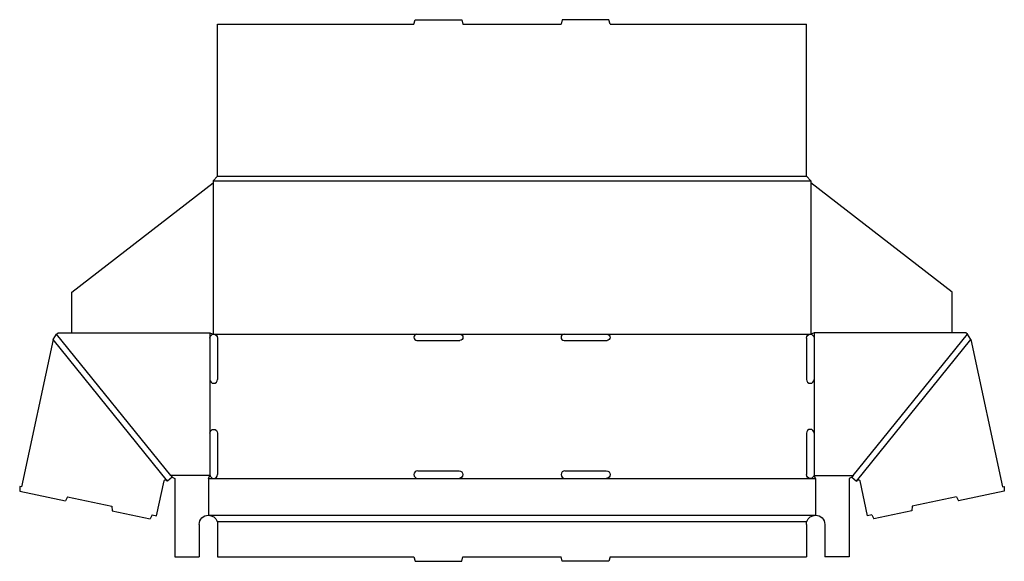
# Model space of a CAD drawing. Extents: x 0 to 40.1, y 0 to 22.1.
import ezdxf

# ---------------------------------------------------------------- set-up
doc = ezdxf.new("R2010")
doc.units = 0
doc.header["$MEASUREMENT"] = 0
doc.layers.add('CREASE', color=7, linetype='CONTINUOUS')
doc.layers.add('THRU-CUT', color=7, linetype='CONTINUOUS')

msp = doc.modelspace()

# ---------------------------------------------------------------- linework, layer by layer
at = {"layer": 'CREASE', "color": 3}
for p, q in [((8.066, 15.688), (32.066, 15.688)), ((7.878, 15.5), (32.253, 15.5)), ((7.878, 15.421), (7.878, 9.25)), ((32.253, 15.421), (32.253, 9.25)), ((6.152, 3.5), (1.503, 9.25)), ((7.753, 9.312), (7.753, 9.094)), ((7.878, 9.25), (16.191, 9.25)), ((17.941, 9.25), (22.191, 9.25)), ((23.941, 9.25), (32.253, 9.25)), ((32.378, 9.312), (32.378, 9.094)), ((33.979, 3.5), (38.628, 9.25)), ((6.02, 3.266), (1.359, 9.03)), ((34.112, 3.266), (38.772, 9.03)), ((7.753, 7.406), (7.753, 5.219)), ((32.378, 7.406), (32.378, 5.219)), ((7.753, 3.5), (6.152, 3.5)), ((7.691, 3.375), (16.222, 3.375)), ((7.753, 3.531), (7.753, 3.5)), ((17.91, 3.375), (22.222, 3.375)), ((23.91, 3.375), (32.441, 3.375)), ((32.378, 3.531), (32.378, 3.5)), ((32.378, 3.5), (33.979, 3.5)), ((7.691, 1.875), (32.441, 1.875)), ((8.044, 1.625), (32.087, 1.625))]:
    msp.add_line(p, q, dxfattribs=at)
at = {"layer": 'THRU-CUT', "color": 5}
for p, q in [((8.066, 21.875), (16.066, 21.875)), ((8.066, 15.688), (8.066, 21.875)), ((16.066, 21.875), (16.116, 22.062)), ((16.116, 22.062), (18.016, 22.062)), ((18.016, 22.062), (18.066, 21.875)), ((18.066, 21.875), (22.066, 21.875)), ((22.116, 22.062), (22.066, 21.875)), ((24.016, 22.062), (22.116, 22.062)), ((24.066, 21.875), (24.016, 22.062)), ((24.066, 21.875), (32.066, 21.875)), ((32.066, 15.688), (32.066, 21.875)), ((7.878, 15.5), (8.066, 15.688)), ((32.066, 15.688), (32.253, 15.5)), ((2.128, 10.962), (7.878, 15.421)), ((7.878, 15.5), (7.878, 15.421)), ((32.253, 15.5), (32.253, 15.421)), ((38.003, 10.962), (32.253, 15.421)), ((2.128, 9.312), (2.128, 10.962)), ((38.003, 9.312), (38.003, 10.962)), ((1.359, 9.03), (1.503, 9.25)), ((1.503, 9.25), (1.566, 9.312)), ((1.566, 9.312), (7.753, 9.312)), ((7.753, 9.312), (7.878, 9.25)), ((16.191, 9.25), (17.941, 9.25)), ((22.191, 9.25), (23.941, 9.25)), ((32.378, 9.312), (32.253, 9.25)), ((38.566, 9.312), (32.378, 9.312)), ((38.628, 9.25), (38.566, 9.312)), ((38.772, 9.03), (38.628, 9.25)), ((1.359, 9.03), (0.074, 3.029)), ((7.753, 9.094), (7.753, 7.406)), ((8.066, 9.094), (8.066, 7.406)), ((16.191, 9), (17.941, 9)), ((22.191, 9), (23.941, 9)), ((32.066, 9.094), (32.066, 7.406)), ((32.378, 9.094), (32.378, 7.406)), ((38.772, 9.03), (40.057, 3.029)), ((7.753, 5.219), (7.753, 3.531)), ((8.066, 5.219), (8.066, 3.531)), ((32.066, 5.219), (32.066, 3.531)), ((32.378, 5.219), (32.378, 3.531)), ((16.222, 3.688), (17.91, 3.688)), ((22.222, 3.688), (23.91, 3.688)), ((5.574, 1.851), (5.88, 3.277)), ((5.99, 3.304), (6.02, 3.266)), ((6.214, 3.424), (6.02, 3.266)), ((6.152, 3.5), (6.214, 3.424)), ((6.214, 3.424), (6.316, 3.375)), ((6.316, 3.375), (6.316, 0.188)), ((7.691, 3.375), (7.753, 3.5)), ((7.691, 3.375), (7.691, 1.875)), ((16.222, 3.375), (17.91, 3.375)), ((22.222, 3.375), (23.91, 3.375)), ((32.441, 3.375), (32.378, 3.5)), ((32.441, 3.375), (32.441, 1.875)), ((33.918, 3.424), (33.816, 3.375)), ((33.816, 3.375), (33.816, 0.188)), ((33.979, 3.5), (33.918, 3.424)), ((33.918, 3.424), (34.112, 3.266)), ((34.142, 3.304), (34.112, 3.266)), ((34.557, 1.851), (34.252, 3.277)), ((-0.003, 3.046), (0.007, 2.859)), ((0.074, 3.029), (-0.003, 3.046)), ((0.007, 2.859), (1.859, 2.462)), ((40.125, 2.859), (38.272, 2.462)), ((40.057, 3.029), (40.134, 3.046)), ((40.134, 3.046), (40.125, 2.859)), ((1.945, 2.629), (1.859, 2.462)), ((1.945, 2.629), (3.757, 2.241)), ((38.187, 2.629), (36.375, 2.241)), ((38.187, 2.629), (38.272, 2.462)), ((3.757, 2.241), (3.766, 2.054)), ((3.766, 2.054), (5.31, 1.723)), ((36.365, 2.054), (34.822, 1.723)), ((36.375, 2.241), (36.365, 2.054)), ((5.395, 1.89), (5.31, 1.723)), ((5.395, 1.89), (5.574, 1.851)), ((34.736, 1.89), (34.557, 1.851)), ((34.736, 1.89), (34.822, 1.723)), ((7.316, 1.5), (7.316, 0.188)), ((8.066, 1.5), (8.066, 0.188)), ((32.066, 1.5), (32.066, 0.188)), ((32.816, 1.5), (32.816, 0.188)), ((6.316, 0.188), (7.316, 0.188)), ((8.066, 0.188), (16.066, 0.188)), ((16.066, 0.188), (16.116, 0)), ((16.116, 0), (18.016, 0)), ((18.016, 0), (18.066, 0.188)), ((18.066, 0.188), (22.066, 0.188)), ((22.116, 0), (22.066, 0.188)), ((24.016, 0), (22.116, 0)), ((24.066, 0.188), (24.016, 0)), ((24.066, 0.188), (32.066, 0.188)), ((33.816, 0.188), (32.816, 0.188))]:
    msp.add_line(p, q, dxfattribs=at)
at = {"layer": 'THRU-CUT', "color": 5, "extrusion": (0, 0, -1)}
for centre, radius, start, end in [((-7.91, 9.094), 0.156, 0, 180), ((-17.941, 9.125), 0.125, 90, 270), ((-23.941, 9.125), 0.125, 90, 270), ((-32.222, 9.094), 0.156, 0, 180), ((-7.91, 5.219), 0.156, 0, 180), ((-17.91, 3.531), 0.156, 90, 270), ((-23.91, 3.531), 0.156, 90, 270), ((-5.941, 3.264), 0.0625, 12.0882, 141.0441), ((-32.222, 3.531), 0.156, 180, 0), ((-34.191, 3.264), 0.0625, 38.9559, 167.9118), ((-7.691, 1.5), 0.375, 0, 90), ((-7.691, 1.5), 0.375, 90, 160.5288), ((-7.691, 1.5), 0.375, 160.5288, 180), ((-32.441, 1.5), 0.375, 0, 19.4712), ((-32.441, 1.5), 0.375, 19.4712, 90), ((-32.441, 1.5), 0.375, 90, 180)]:
    msp.add_arc(centre, radius, start, end, dxfattribs=at)
at = {"layer": 'THRU-CUT', "color": 5}
for centre, radius, start, end in [((16.191, 9.125), 0.125, 90, 270), ((22.191, 9.125), 0.125, 90, 270), ((7.91, 7.406), 0.156, 180, 0), ((32.222, 7.406), 0.156, 180, 0), ((32.222, 5.219), 0.156, 0, 180), ((16.222, 3.531), 0.156, 90, 270), ((22.222, 3.531), 0.156, 90, 270), ((7.91, 3.531), 0.156, 180, 0)]:
    msp.add_arc(centre, radius, start, end, dxfattribs=at)

doc.saveas('drawing.dxf')
